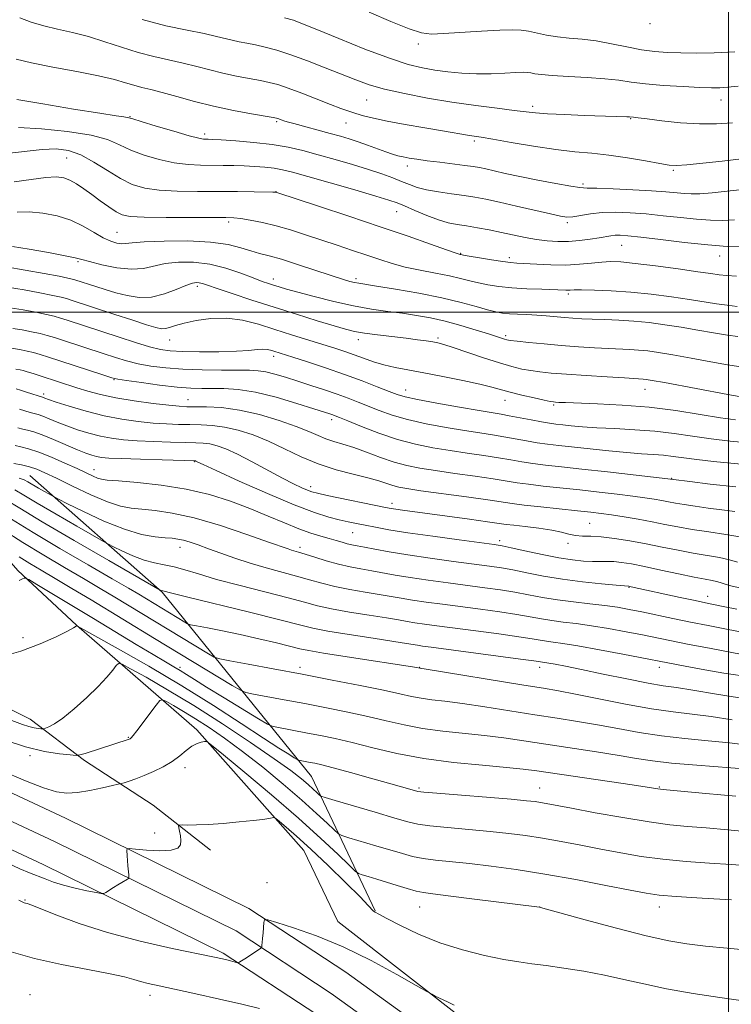
# Model space of a CAD drawing. Extents: x 2144800 to 2147700, y 287300 to 290200.
# Drawn here: x 2145793 to 2146001, y 288798 to 289085 of the extents above; entities that cross this region are included whole.
import ezdxf

# ---------------------------------------------------------------- set-up
doc = ezdxf.new("R2010")
doc.units = 0
doc.header["$MEASUREMENT"] = 0
for name, color, linetype, lineweight in [('BREAKLINE DTM HARD', 7, 'Continuous', 0), ('CONTOUR INDEX', 41, 'Continuous', 13), ('CONTOUR INTERMEDIATE', 44, 'Continuous', 0), ('GRID LINE', 7, 'Continuous', 0), ('SPOT ELEVATION DTM', 2, 'Continuous', 13)]:
    doc.layers.add(name, color=color, linetype=linetype, lineweight=lineweight)

msp = doc.modelspace()

# ---------------------------------------------------------------- linework, layer by layer
at = {"layer": 'BREAKLINE DTM HARD'}
for points in [[(2146003.25, 288714.99, 881.83), (2145967.29, 288753.76, 882.71), (2145926.32, 288790.64, 883.5), (2145885.94, 288822.1, 885.03), (2145876, 288842.8, 885.13), (2145844.76, 288878.05, 888.29), (2145809.57, 288908.58, 894.02), (2145792.42, 288924.6, 896.3), (2145775.74, 288943.65, 899.48), (2145736.96, 288964.03, 899.54), (2145709.4, 288979.3, 899.46), (2145694.95, 288985.32, 900.47), (2145680.68, 288988.74, 902.42), (2145643.83, 289006.5, 907.1), (2145623.21, 289022.99, 907.47), (2145579.98, 289050.79, 910.77), (2145527.48, 289084.34, 911.72), (2145486.36, 289107.35, 911.85), (2145415.77, 289131.36, 911.35)], [(2145098.84, 289083.4, 885.88), (2145123.06, 289079.53, 886.28), (2145175.81, 289071.52, 887.88), (2145243.94, 289062.51, 889.73), (2145309.5, 289055.56, 891.51), (2145369.89, 289045.3, 893.59), (2145419.88, 289032.19, 893.84), (2145479.35, 289009.86, 892.37), (2145532.07, 288985.56, 889.75), (2145587.8, 288955.64, 888.37), (2145658.92, 288921.53, 887.8), (2145720.06, 288892.62, 887.61), (2145806.39, 288852.25, 886.86), (2145859.92, 288825.85, 884.28), (2145888.24, 288807.27, 882.49), (2145933.53, 288774.64, 881.43), (2145968.15, 288741.96, 880.92), (2146010.93, 288693.99, 880.83), (2146057.96, 288638.55, 881.41), (2146105.59, 288581.26, 881.53), (2146147.02, 288529.23, 880.83), (2146183.88, 288475.68, 879.36), (2146228.78, 288419.98, 876.75), (2146232.46, 288415.45, 876.52)], [(2145478.95, 289085.12, 910.86), (2145546.37, 289049.88, 910.09), (2145596.1, 289021.14, 908.46), (2145635.48, 288996.41, 905.73), (2145667.75, 288975.67, 902.1), (2145678.61, 288959.5, 899.05), (2145713.98, 288944.79, 899.01), (2145738.91, 288926.3, 897.89), (2145746.91, 288905.84, 895.55), (2145796.04, 288881.21, 892.74), (2145811.94, 288869.11, 889.64), (2145831.94, 288856.09, 886.51), (2145848.69, 288842.9, 885.35)], [(2145067.63, 289080.78, 885.59), (2145121.91, 289072.12, 886.48), (2145174.76, 289064.09, 888.08), (2145243.05, 289055.06, 889.93), (2145308.48, 289048.13, 891.71), (2145368.31, 289037.96, 893.79), (2145417.6, 289025.03, 894.04), (2145476.46, 289002.93, 892.57), (2145528.72, 288978.84, 889.95), (2145584.4, 288948.95, 888.57), (2145655.7, 288914.76, 888), (2145716.87, 288885.83, 887.81), (2145803.14, 288845.49, 887.06), (2145856.19, 288819.33, 884.48), (2145883.99, 288801.09, 882.69), (2145928.74, 288768.85, 881.63), (2145962.77, 288736.73, 881.12), (2146005.27, 288689.07, 881.03), (2146052.22, 288633.73, 881.61), (2146099.77, 288576.53, 881.73), (2146140.99, 288524.76, 881.03), (2146177.86, 288471.19, 879.56), (2146222.95, 288415.26, 876.95), (2146232.48, 288403.53, 876.36)], [(2145066.45, 289073.37, 885.39), (2145120.76, 289064.71, 886.28), (2145173.71, 289056.66, 887.88), (2145242.16, 289047.61, 889.73), (2145307.46, 289040.7, 891.51), (2145366.73, 289030.62, 893.59), (2145415.32, 289017.87, 893.84), (2145473.57, 288996, 892.37), (2145525.37, 288972.12, 889.75), (2145581, 288942.26, 888.37), (2145652.48, 288907.99, 887.8), (2145713.68, 288879.04, 887.61), (2145799.89, 288838.73, 886.86), (2145852.46, 288812.81, 884.28), (2145879.74, 288794.91, 882.49), (2145923.95, 288763.06, 881.43), (2145957.39, 288731.5, 880.92), (2145999.61, 288684.15, 880.83), (2146046.48, 288628.91, 881.41), (2146093.95, 288571.8, 881.53), (2146134.96, 288520.29, 880.83), (2146171.84, 288466.7, 879.36), (2146217.12, 288410.54, 876.75), (2146232.49, 288391.62, 875.79)], [(2145896.82, 288825.22, 886.06), (2145878.2, 288864.45, 893.04), (2145834.61, 288918.26, 903.9), (2145795.99, 288952.3, 908.95)]]:
    msp.add_polyline3d(points, dxfattribs=at)
at = {"layer": 'CONTOUR INDEX', "flags": 128}
for points, elevation in [([(2145870.34, 289085.947), (2145872.906, 289085.186), (2145875.617, 289084.182), (2145879.782, 289082.481), (2145886.225, 289079.832), (2145893.82, 289076.784), (2145900.954, 289074.087), (2145906.417, 289072.309), (2145910.59, 289071.282), (2145914.256, 289070.656), (2145918.06, 289070.149), (2145922.101, 289069.762), (2145926.341, 289069.564), (2145930.669, 289069.592), (2145934.676, 289069.755), (2145937.883, 289069.926), (2145939.969, 289070.003), (2145941.262, 289069.969), (2145942.251, 289069.831), (2145943.433, 289069.601), (2145945.343, 289069.32), (2145948.525, 289069.036), (2145953.252, 289068.777), (2145958.72, 289068.502), (2145963.854, 289068.149), (2145967.921, 289067.682), (2145971.55, 289067.151), (2145975.711, 289066.633), (2145981.022, 289066.192), (2145986.705, 289065.847), (2145991.633, 289065.608), (2145995.016, 289065.484), (2145997.426, 289065.491), (2145999.777, 289065.643), (2146002.811, 289065.947)], 950), ([(2145792.629, 289053.915), (2145799.333, 289053.502), (2145806.973, 289052.751), (2145813.836, 289051.689), (2145818.684, 289050.361), (2145822.177, 289048.863), (2145825.449, 289047.306), (2145829.37, 289045.806), (2145833.749, 289044.507), (2145838.133, 289043.556), (2145842.158, 289043.05), (2145845.82, 289042.868), (2145852.403, 289042.817), (2145855.492, 289042.763), (2145858.552, 289042.667), (2145861.622, 289042.517), (2145864.58, 289042.3), (2145867.265, 289042), (2145869.703, 289041.571), (2145872.672, 289040.838), (2145877.141, 289039.594), (2145883.623, 289037.749), (2145890.816, 289035.684), (2145896.964, 289033.897), (2145900.822, 289032.729), (2145903.185, 289031.904), (2145905.361, 289030.99), (2145908.339, 289029.687), (2145911.837, 289028.218), (2145915.255, 289026.938), (2145918.16, 289026.105), (2145920.778, 289025.589), (2145923.504, 289025.163), (2145926.635, 289024.64), (2145930.08, 289024.007), (2145933.653, 289023.289), (2145940.631, 289021.794), (2145943.928, 289021.184), (2145947.068, 289020.77), (2145950.14, 289020.575), (2145953.261, 289020.61), (2145956.474, 289020.865), (2145959.548, 289021.252), (2145962.175, 289021.663), (2145965.639, 289022.262), (2145966.911, 289022.418), (2145968.316, 289022.456), (2145970.535, 289022.307), (2145974.336, 289021.887), (2145980.151, 289021.167), (2145987.08, 289020.33), (2145993.891, 289019.612), (2145999.563, 289019.192), (2146003.914, 289019.012)], 940), ([(2145789.07, 289013.258), (2145794.642, 289012.284), (2145800.129, 289011.282), (2145804.52, 289010.454), (2145807.102, 289009.943), (2145808.362, 289009.654), (2145809.085, 289009.435), (2145815.191, 289007.432), (2145817.957, 289006.563), (2145821.058, 289005.65), (2145824.377, 289004.808), (2145827.874, 289004.294), (2145831.53, 289004.402), (2145835.261, 289005.292), (2145838.732, 289006.583), (2145841.548, 289007.764), (2145843.434, 289008.434), (2145844.618, 289008.652), (2145845.453, 289008.588), (2145846.336, 289008.359), (2145847.85, 289007.854), (2145850.623, 289006.909), (2145855.08, 289005.419), (2145860.832, 289003.528), (2145867.287, 289001.442), (2145873.847, 288999.362), (2145879.89, 288997.481), (2145884.787, 288995.986), (2145888.18, 288994.997), (2145890.8, 288994.369), (2145893.646, 288993.889), (2145897.433, 288993.387), (2145905.834, 288992.372), (2145909.162, 288991.943), (2145911.713, 288991.581), (2145913.626, 288991.283), (2145915.135, 288991.006), (2145916.87, 288990.557), (2145919.558, 288989.704), (2145928.466, 288986.684), (2145933.066, 288985.179), (2145936.727, 288984.1), (2145939.637, 288983.392), (2145942.216, 288982.913), (2145944.9, 288982.538), (2145948.194, 288982.201), (2145952.624, 288981.851), (2145958.403, 288981.459), (2145964.511, 288981.075), (2145969.614, 288980.77), (2145975.085, 288980.46), (2145975.904, 288980.365), (2145977.655, 288980.074), (2145981.265, 288979.416), (2145999.76, 288975.957), (2146003.118, 288975.347)], 930), ([(2145791.908, 288983.348), (2145793.148, 288983.116), (2145793.989, 288982.923), (2145795.206, 288982.592), (2145796.907, 288982.079), (2145799.016, 288981.413), (2145809.681, 288977.936), (2145812.865, 288976.935), (2145816.552, 288975.929), (2145821.048, 288974.962), (2145826.442, 288974.082), (2145831.946, 288973.345), (2145836.555, 288972.809), (2145839.603, 288972.51), (2145841.787, 288972.392), (2145847.512, 288972.356), (2145851.911, 288972.113), (2145857.162, 288971.4), (2145862.994, 288970.069), (2145868.767, 288968.364), (2145873.752, 288966.628), (2145877.431, 288965.144), (2145880.136, 288963.943), (2145882.412, 288962.995), (2145884.747, 288962.238), (2145887.393, 288961.476), (2145890.547, 288960.482), (2145894.306, 288959.117), (2145898.376, 288957.593), (2145902.365, 288956.213), (2145906.046, 288955.196), (2145909.861, 288954.428), (2145914.415, 288953.714), (2145920.044, 288952.907), (2145925.996, 288952.068), (2145931.249, 288951.307), (2145938.221, 288950.207), (2145941.554, 288949.74), (2145945.858, 288949.235), (2145956.546, 288948.097), (2145962.175, 288947.481), (2145967.472, 288946.871), (2145972.037, 288946.305), (2145975.589, 288945.81), (2145978.304, 288945.377), (2145980.477, 288944.982), (2145982.413, 288944.603), (2145984.465, 288944.215), (2145987.001, 288943.792), (2145990.267, 288943.316), (2145994.04, 288942.81), (2145997.979, 288942.305), (2146001.853, 288941.833)], 920), ([(2145791.305, 288955.825), (2145793.572, 288955.372), (2145795.864, 288954.82), (2145797.957, 288954.138), (2145800.346, 288953.119), (2145803.705, 288951.511), (2145808.422, 288949.208), (2145813.753, 288946.686), (2145818.667, 288944.569), (2145822.433, 288943.316), (2145825.513, 288942.724), (2145828.666, 288942.43), (2145832.57, 288942.077), (2145837.567, 288941.345), (2145843.918, 288939.925), (2145851.587, 288937.672), (2145859.353, 288935.096), (2145865.699, 288932.875), (2145871.408, 288930.849), (2145872.338, 288930.541), (2145874.419, 288929.933), (2145876.332, 288929.339), (2145879.134, 288928.435), (2145882.524, 288927.38), (2145886.076, 288926.389), (2145889.45, 288925.622), (2145892.659, 288925.024), (2145895.804, 288924.481), (2145902.641, 288923.254), (2145906.999, 288922.541), (2145912.296, 288921.765), (2145918.085, 288920.971), (2145928.851, 288919.54), (2145933.402, 288918.896), (2145937.594, 288918.221), (2145941.617, 288917.474), (2145945.681, 288916.707), (2145950.008, 288915.993), (2145954.708, 288915.384), (2145959.46, 288914.852), (2145963.836, 288914.348), (2145967.565, 288913.821), (2145971.004, 288913.217), (2145974.669, 288912.482), (2145983.752, 288910.566), (2145988.842, 288909.513), (2145993.99, 288908.487), (2146007.247, 288905.916)], 910), ([(2145788.169, 288936.451), (2145793.945, 288932.741), (2145800.057, 288929.009), (2145806.097, 288925.448), (2145811.672, 288922.199), (2145816.505, 288919.355), (2145820.797, 288916.794), (2145848.108, 288900.246), (2145849.778, 288899.296), (2145851.406, 288898.76), (2145854.389, 288898.179), (2145859.754, 288897.193), (2145867.057, 288895.84), (2145875.486, 288894.26), (2145884.221, 288892.593), (2145892.409, 288890.991), (2145899.189, 288889.608), (2145903.987, 288888.558), (2145907.379, 288887.803), (2145910.226, 288887.265), (2145913.32, 288886.852), (2145917.181, 288886.407), (2145922.264, 288885.756), (2145928.797, 288884.789), (2145936.131, 288883.634), (2145943.392, 288882.479), (2145949.918, 288881.465), (2145955.884, 288880.522), (2145961.676, 288879.531), (2145967.625, 288878.418), (2145973.844, 288877.284), (2145980.392, 288876.275), (2145987.241, 288875.49), (2145994.02, 288874.849), (2146000.27, 288874.225), (2146005.654, 288873.538)], 900), ([(2145788.424, 288875.112), (2145794.738, 288873.06), (2145800.252, 288871.745), (2145804.667, 288871.046), (2145807.751, 288870.726), (2145809.473, 288870.602), (2145810.593, 288870.714), (2145812.072, 288871.161), (2145824.97, 288875.346), (2145825.227, 288875.457), (2145825.392, 288875.561), (2145825.593, 288875.751), (2145826.091, 288876.358), (2145827.178, 288877.767), (2145832.858, 288885.298), (2145833.902, 288886.576), (2145834.674, 288886.832), (2145835.835, 288886.282), (2145837.902, 288885.121), (2145840.804, 288883.441), (2145844.324, 288881.309), (2145848.305, 288878.753), (2145852.831, 288875.634), (2145858.045, 288871.772), (2145863.948, 288867.121), (2145869.976, 288862.161), (2145875.421, 288857.506), (2145879.711, 288853.67), (2145882.811, 288850.77), (2145884.817, 288848.825), (2145885.97, 288847.767), (2145887.077, 288847.179), (2145889.086, 288846.555), (2145897.031, 288844.23), (2145904.771, 288841.918), (2145907.724, 288841.12), (2145910.782, 288840.507), (2145914.461, 288840.013), (2145924.31, 288838.984), (2145930.651, 288838.244), (2145937.982, 288837.251), (2145946.305, 288835.944), (2145955.402, 288834.324), (2145964.168, 288832.653), (2145971.274, 288831.256), (2145975.962, 288830.363), (2145979.753, 288829.828), (2145984.739, 288829.408), (2145992.28, 288828.921), (2146000.817, 288828.415)], 890)]:
    msp.add_lwpolyline(points, dxfattribs=dict(at, elevation=elevation))
at = {"layer": 'CONTOUR INTERMEDIATE', "flags": 128}
for points, elevation in [([(2145793.042, 289085.872), (2145796.305, 289084.651), (2145800.007, 289083.529), (2145804.08, 289082.558), (2145808.46, 289081.588), (2145813.088, 289080.42), (2145817.891, 289078.931), (2145822.754, 289077.304), (2145827.551, 289075.8), (2145832.172, 289074.609), (2145840.748, 289072.715), (2145844.685, 289071.724), (2145848.504, 289070.704), (2145852.343, 289069.742), (2145856.266, 289068.905), (2145860.021, 289068.197), (2145863.278, 289067.603), (2145865.879, 289067.073), (2145868.339, 289066.413), (2145871.348, 289065.395), (2145875.342, 289063.891), (2145883.784, 289060.596), (2145886.819, 289059.451), (2145889.12, 289058.644), (2145891.157, 289057.993), (2145893.396, 289057.34), (2145896.29, 289056.616), (2145900.283, 289055.776), (2145905.571, 289054.806), (2145911.329, 289053.815), (2145916.481, 289052.944), (2145924.372, 289051.57), (2145927.737, 289051.034), (2145931.133, 289050.454), (2145936.522, 289049.506), (2145943.058, 289048.405), (2145949.551, 289047.444), (2145955.114, 289046.825), (2145960.075, 289046.379), (2145965.064, 289045.843), (2145970.468, 289045.04), (2145975.696, 289044.126), (2145979.912, 289043.34), (2145982.638, 289042.88), (2145984.828, 289042.765), (2145987.792, 289042.972), (2145992.446, 289043.458), (2145998.117, 289044.104), (2146003.738, 289044.769)], 946), ([(2145895.039, 289087.526), (2145901.371, 289084.815), (2145906.701, 289082.68), (2145910.321, 289081.527), (2145913.21, 289081.179), (2145916.771, 289081.313), (2145927.86, 289082.005), (2145933.162, 289082.291), (2145936.87, 289082.397), (2145939.417, 289082.297), (2145941.589, 289081.982), (2145946.859, 289080.885), (2145950.011, 289080.367), (2145953.462, 289080.007), (2145957.232, 289079.668), (2145961.352, 289079.158), (2145965.796, 289078.355), (2145970.31, 289077.426), (2145974.581, 289076.606), (2145978.418, 289076.078), (2145982.106, 289075.795), (2145986.048, 289075.654), (2145990.588, 289075.585), (2145995.826, 289075.649), (2146001.804, 289075.938)], 952), ([(2145828.762, 289085.395), (2145835.685, 289083.614), (2145841.877, 289082.287), (2145846.897, 289081.288), (2145850.474, 289080.506), (2145855.054, 289079.375), (2145857.106, 289078.937), (2145859.33, 289078.503), (2145861.813, 289078.005), (2145864.663, 289077.364), (2145868.051, 289076.455), (2145872.166, 289075.141), (2145877.06, 289073.359), (2145882.235, 289071.345), (2145891.123, 289067.78), (2145895.019, 289066.39), (2145899.562, 289065.09), (2145905.344, 289063.772), (2145912.062, 289062.482), (2145919.184, 289061.304), (2145926.173, 289060.308), (2145932.451, 289059.505), (2145937.434, 289058.891), (2145940.848, 289058.454), (2145943.656, 289058.142), (2145947.134, 289057.891), (2145952.138, 289057.655), (2145957.846, 289057.44), (2145970.299, 289057.02), (2145971.026, 289056.982), (2145972.281, 289056.874), (2145973.571, 289056.736), (2145976.211, 289056.415), (2145980.55, 289055.873), (2145985.94, 289055.297), (2145991.485, 289054.93), (2145996.503, 289054.948), (2146001.156, 289055.271)], 948), ([(2145792.011, 289073.814), (2145796.416, 289072.752), (2145802.648, 289071.542), (2145809.665, 289070.248), (2145816.033, 289068.996), (2145820.668, 289067.89), (2145823.882, 289066.958), (2145826.34, 289066.205), (2145828.659, 289065.604), (2145831.28, 289064.985), (2145834.598, 289064.143), (2145838.896, 289062.941), (2145844.002, 289061.526), (2145849.633, 289060.108), (2145855.426, 289058.874), (2145860.712, 289057.892), (2145867.014, 289056.813), (2145867.987, 289056.628), (2145868.368, 289056.518), (2145869.635, 289056.035), (2145870.165, 289055.851), (2145871.149, 289055.556), (2145873.062, 289055.024), (2145883.619, 289052.169), (2145886.653, 289051.326), (2145889.25, 289050.553), (2145891.81, 289049.713), (2145894.607, 289048.717), (2145899.909, 289046.775), (2145901.836, 289046.121), (2145903.408, 289045.666), (2145904.94, 289045.311), (2145906.73, 289044.97), (2145909.004, 289044.607), (2145911.972, 289044.197), (2145915.692, 289043.729), (2145923.017, 289042.83), (2145925.43, 289042.498), (2145927.25, 289042.185), (2145929.102, 289041.792), (2145931.532, 289041.238), (2145934.789, 289040.506), (2145939.043, 289039.597), (2145944.259, 289038.544), (2145949.568, 289037.523), (2145953.896, 289036.743), (2145956.587, 289036.347), (2145958.665, 289036.211), (2145961.574, 289036.142), (2145966.306, 289035.988), (2145972.041, 289035.743), (2145977.507, 289035.444), (2145981.711, 289035.126), (2145987.089, 289034.603), (2145989.119, 289034.488), (2145991.557, 289034.551), (2145995.157, 289034.857), (2146000.424, 289035.431), (2146006.871, 289036.116)], 944), ([(2145792.189, 289062.079), (2145799.802, 289060.761), (2145808.666, 289059.282), (2145816.386, 289058.031), (2145821.148, 289057.297), (2145823.446, 289056.973), (2145824.356, 289056.857), (2145824.916, 289056.74), (2145826.014, 289056.406), (2145828.503, 289055.634), (2145832.854, 289054.315), (2145838.008, 289052.787), (2145842.522, 289051.495), (2145845.31, 289050.776), (2145846.7, 289050.511), (2145847.376, 289050.473), (2145848.017, 289050.463), (2145849.288, 289050.405), (2145851.851, 289050.259), (2145856.099, 289049.983), (2145861.357, 289049.553), (2145866.678, 289048.948), (2145871.363, 289048.15), (2145875.679, 289047.151), (2145880.14, 289045.945), (2145885.084, 289044.55), (2145890.163, 289043.068), (2145894.855, 289041.626), (2145898.754, 289040.324), (2145901.919, 289039.168), (2145904.522, 289038.14), (2145906.779, 289037.223), (2145909.07, 289036.411), (2145911.817, 289035.701), (2145915.285, 289035.086), (2145919.109, 289034.544), (2145922.77, 289034.053), (2145925.95, 289033.571), (2145929.148, 289032.978), (2145933.068, 289032.136), (2145938.11, 289030.978), (2145947.991, 289028.652), (2145950.927, 289028.001), (2145952.815, 289027.759), (2145954.537, 289027.861), (2145959.712, 289028.674), (2145963.129, 289029.033), (2145966.981, 289029.149), (2145971.247, 289029.016), (2145975.922, 289028.666), (2145980.937, 289028.147), (2145985.978, 289027.58), (2145990.666, 289027.106), (2145994.732, 289026.836), (2145998.34, 289026.775), (2146001.765, 289026.897)], 942), ([(2145789.986, 289046.395), (2145799.606, 289047.507), (2145803.614, 289047.644), (2145807.234, 289047.172), (2145810.835, 289045.909), (2145814.68, 289043.801), (2145818.618, 289041.298), (2145822.395, 289038.978), (2145825.885, 289037.297), (2145829.491, 289036.227), (2145833.745, 289035.617), (2145839.003, 289035.323), (2145844.918, 289035.225), (2145850.966, 289035.206), (2145856.633, 289035.172), (2145861.453, 289035.121), (2145866.902, 289035.037), (2145867.663, 289035.015), (2145867.84, 289034.995), (2145868.119, 289034.907), (2145880.28, 289030.928), (2145889.104, 289028.015), (2145898.271, 289024.939), (2145906.399, 289022.141), (2145912.95, 289019.837), (2145917.598, 289018.189), (2145920.193, 289017.286), (2145921.286, 289016.93), (2145921.605, 289016.847), (2145921.842, 289016.798), (2145922.553, 289016.667), (2145924.257, 289016.371), (2145927.234, 289015.868), (2145930.801, 289015.283), (2145934.035, 289014.783), (2145936.31, 289014.487), (2145938.189, 289014.324), (2145943.967, 289013.962), (2145948.138, 289013.775), (2145952.46, 289013.747), (2145956.438, 289013.96), (2145959.945, 289014.303), (2145962.948, 289014.615), (2145965.566, 289014.752), (2145968.536, 289014.639), (2145972.748, 289014.218), (2145978.695, 289013.477), (2145985.278, 289012.593), (2145991.001, 289011.787), (2145994.794, 289011.232), (2145997.284, 289010.885), (2145999.523, 289010.654), (2146002.302, 289010.462)], 938), ([(2145791.415, 289037.999), (2145796.32, 289038.683), (2145800.607, 289039.268), (2145803.677, 289039.459), (2145805.847, 289039.208), (2145807.666, 289038.529), (2145809.591, 289037.444), (2145811.717, 289036.023), (2145814.047, 289034.342), (2145816.539, 289032.509), (2145818.983, 289030.749), (2145821.121, 289029.315), (2145822.928, 289028.392), (2145825.298, 289027.897), (2145829.356, 289027.678), (2145835.721, 289027.599), (2145842.993, 289027.596), (2145849.271, 289027.62), (2145853.184, 289027.619), (2145855.504, 289027.534), (2145857.538, 289027.299), (2145860.326, 289026.857), (2145863.856, 289026.174), (2145867.854, 289025.226), (2145872.084, 289024.005), (2145876.483, 289022.584), (2145885.663, 289019.512), (2145890.194, 289018.007), (2145894.392, 289016.598), (2145898.135, 289015.326), (2145901.728, 289014.186), (2145905.583, 289013.158), (2145909.953, 289012.225), (2145914.444, 289011.371), (2145918.503, 289010.582), (2145921.739, 289009.846), (2145924.412, 289009.162), (2145926.941, 289008.536), (2145929.704, 289007.972), (2145932.901, 289007.49), (2145936.686, 289007.109), (2145941.063, 289006.841), (2145945.424, 289006.666), (2145952.471, 289006.434), (2145953.13, 289006.428), (2145953.745, 289006.453), (2145954.875, 289006.483), (2145957.093, 289006.481), (2145960.802, 289006.41), (2145965.725, 289006.211), (2145971.417, 289005.823), (2145977.43, 289005.212), (2145983.301, 289004.465), (2145988.567, 289003.695), (2145996.46, 289002.422), (2145999.582, 289001.98), (2146002.524, 289001.682)], 936), ([(2145792.226, 289029.165), (2145795.75, 289029.233), (2145799.739, 289028.89), (2145803.914, 289028.085), (2145807.949, 289026.807), (2145811.566, 289025.108), (2145814.709, 289023.29), (2145817.375, 289021.718), (2145819.568, 289020.674), (2145821.331, 289020.121), (2145822.716, 289019.941), (2145823.932, 289020.018), (2145825.816, 289020.247), (2145829.366, 289020.526), (2145835.159, 289020.748), (2145842.113, 289020.774), (2145848.724, 289020.458), (2145853.825, 289019.723), (2145857.577, 289018.764), (2145860.474, 289017.846), (2145863.028, 289017.137), (2145865.812, 289016.427), (2145869.415, 289015.411), (2145874.165, 289013.902), (2145883.945, 289010.644), (2145887.234, 289009.599), (2145889.381, 289008.982), (2145890.798, 289008.64), (2145891.983, 289008.411), (2145897.193, 289007.588), (2145902.743, 289006.685), (2145909.532, 289005.5), (2145916.267, 289004.176), (2145921.893, 289002.852), (2145926.303, 289001.652), (2145929.626, 289000.7), (2145932.051, 289000.08), (2145934.012, 288999.723), (2145936.002, 288999.524), (2145938.399, 288999.387), (2145941.121, 288999.261), (2145943.971, 288999.107), (2145946.78, 288998.897), (2145952.077, 288998.428), (2145954.563, 288998.239), (2145957.179, 288998.085), (2145960.211, 288997.957), (2145963.858, 288997.832), (2145967.985, 288997.659), (2145972.371, 288997.375), (2145976.841, 288996.932), (2145981.409, 288996.335), (2145986.133, 288995.602), (2145990.991, 288994.771), (2145995.636, 288993.96), (2145999.641, 288993.305), (2146002.746, 288992.902)], 934), ([(2145790.894, 289019.199), (2145795.729, 289018.373), (2145801.407, 289017.372), (2145806.289, 289016.47), (2145809.242, 289015.853), (2145811.149, 289015.357), (2145813.401, 289014.735), (2145817, 289013.843), (2145821.404, 289012.972), (2145825.685, 289012.522), (2145829.17, 289012.758), (2145835.457, 289014.145), (2145839.349, 289014.571), (2145843.781, 289014.547), (2145848.492, 289013.963), (2145853.199, 289012.79), (2145857.543, 289011.328), (2145861.147, 289009.962), (2145863.758, 289008.984), (2145865.632, 289008.326), (2145867.149, 289007.829), (2145868.721, 289007.338), (2145870.881, 289006.707), (2145874.19, 289005.794), (2145878.983, 289004.528), (2145884.684, 289003.117), (2145890.485, 289001.838), (2145895.742, 289000.897), (2145900.45, 289000.216), (2145904.768, 288999.646), (2145908.863, 288999.046), (2145912.946, 288998.31), (2145917.241, 288997.34), (2145921.832, 288996.098), (2145926.251, 288994.776), (2145929.895, 288993.626), (2145934.575, 288992.094), (2145935.213, 288991.919), (2145936.238, 288991.753), (2145938.258, 288991.515), (2145941.686, 288991.15), (2145946.166, 288990.707), (2145951.146, 288990.265), (2145956.126, 288989.886), (2145960.8, 288989.585), (2145964.912, 288989.363), (2145971.141, 288989.085), (2145973.728, 288988.917), (2145976.373, 288988.649), (2145979.532, 288988.204), (2145983.699, 288987.509), (2145989.089, 288986.541), (2145994.812, 288985.497), (2145999.7, 288984.631), (2146002.969, 288984.122)], 932), ([(2145789.466, 289007.294), (2145794.256, 289006.463), (2145798.89, 289005.612), (2145802.657, 289004.882), (2145805.079, 289004.365), (2145806.623, 289003.963), (2145807.99, 289003.53), (2145820.761, 288999.33), (2145825.754, 288997.701), (2145830.009, 288996.332), (2145832.781, 288995.49), (2145834.425, 288995.143), (2145835.567, 288995.183), (2145836.788, 288995.512), (2145838.481, 288996.066), (2145840.993, 288996.789), (2145844.545, 288997.583), (2145848.843, 288998.181), (2145853.468, 288998.273), (2145858.087, 288997.642), (2145862.724, 288996.453), (2145867.49, 288994.962), (2145872.415, 288993.402), (2145881.476, 288990.566), (2145884.975, 288989.459), (2145887.917, 288988.492), (2145890.638, 288987.539), (2145893.419, 288986.513), (2145896.324, 288985.485), (2145899.364, 288984.566), (2145902.606, 288983.821), (2145906.351, 288983.119), (2145910.961, 288982.286), (2145916.566, 288981.206), (2145922.381, 288980.017), (2145927.39, 288978.922), (2145930.904, 288978.063), (2145936.227, 288976.624), (2145939.623, 288975.795), (2145943.209, 288974.969), (2145946.174, 288974.311), (2145947.943, 288973.937), (2145948.859, 288973.778), (2145949.5, 288973.718), (2145950.459, 288973.661), (2145952.399, 288973.575), (2145961.685, 288973.243), (2145968.886, 288972.872), (2145976.776, 288972.221), (2145984.58, 288971.24), (2145991.712, 288970.129), (2145997.638, 288969.152), (2146002.035, 288968.51)], 928), ([(2145790.232, 289001.278), (2145793.979, 289000.626), (2145797.665, 288999.94), (2145800.794, 288999.309), (2145803.057, 288998.787), (2145804.885, 288998.271), (2145806.896, 288997.625), (2145822.014, 288992.652), (2145826.799, 288991.122), (2145830.945, 288989.871), (2145834.072, 288989.085), (2145836.925, 288988.678), (2145840.53, 288988.498), (2145845.549, 288988.422), (2145851.186, 288988.44), (2145856.28, 288988.566), (2145859.94, 288988.797), (2145862.355, 288989.038), (2145863.98, 288989.173), (2145865.22, 288989.115), (2145866.254, 288988.905), (2145867.209, 288988.615), (2145872.756, 288986.853), (2145877.042, 288985.474), (2145882.305, 288983.738), (2145887.835, 288981.831), (2145892.992, 288979.936), (2145897.422, 288978.224), (2145900.843, 288976.86), (2145903.231, 288975.932), (2145905.596, 288975.224), (2145909.208, 288974.444), (2145914.851, 288973.391), (2145921.376, 288972.239), (2145927.149, 288971.251), (2145933.558, 288970.188), (2145935.955, 288969.759), (2145942.366, 288968.514), (2145945.417, 288967.941), (2145947.722, 288967.56), (2145949.599, 288967.312), (2145951.557, 288967.094), (2145954.049, 288966.827), (2145957.312, 288966.528), (2145961.525, 288966.241), (2145966.751, 288965.982), (2145972.586, 288965.675), (2145978.504, 288965.219), (2145984.109, 288964.553), (2145989.509, 288963.765), (2145994.935, 288962.984), (2146000.489, 288962.319), (2146005.741, 288961.801)], 926), ([(2145790.997, 288995.261), (2145793.702, 288994.789), (2145796.44, 288994.268), (2145798.931, 288993.737), (2145801.034, 288993.208), (2145803.146, 288992.58), (2145805.802, 288991.72), (2145817.413, 288987.891), (2145820.944, 288986.742), (2145824.208, 288985.772), (2145827.566, 288984.949), (2145831.335, 288984.253), (2145835.665, 288983.698), (2145840.664, 288983.312), (2145846.292, 288983.105), (2145851.898, 288983.03), (2145860.093, 288983.014), (2145862.588, 288982.896), (2145864.872, 288982.553), (2145867.527, 288981.902), (2145870.641, 288980.982), (2145874.177, 288979.863), (2145878.051, 288978.62), (2145881.995, 288977.328), (2145885.693, 288976.068), (2145888.927, 288974.894), (2145891.873, 288973.753), (2145898.001, 288971.287), (2145901.732, 288969.954), (2145906.271, 288968.639), (2145911.722, 288967.407), (2145917.513, 288966.312), (2145922.904, 288965.405), (2145927.343, 288964.711), (2145931.038, 288964.148), (2145934.386, 288963.608), (2145937.706, 288963.015), (2145940.984, 288962.412), (2145944.13, 288961.874), (2145947.147, 288961.447), (2145950.428, 288961.061), (2145959.532, 288960.062), (2145965.063, 288959.472), (2145970.275, 288958.973), (2145974.565, 288958.649), (2145978.05, 288958.426), (2145981.025, 288958.194), (2145983.819, 288957.864), (2145986.891, 288957.44), (2145990.733, 288956.951), (2145995.612, 288956.428), (2146005.695, 288955.449)], 924), ([(2145790.135, 288989.537), (2145793.425, 288988.953), (2145795.214, 288988.595), (2145797.069, 288988.164), (2145799.011, 288987.63), (2145801.407, 288986.888), (2145804.707, 288985.815), (2145817.575, 288981.568), (2145819.873, 288980.832), (2145821.617, 288980.422), (2145824.188, 288980.028), (2145828.53, 288979.421), (2145833.866, 288978.719), (2145838.981, 288978.127), (2145842.972, 288977.797), (2145846.167, 288977.679), (2145849.203, 288977.675), (2145852.648, 288977.655), (2145856.794, 288977.381), (2145861.867, 288976.585), (2145867.869, 288975.125), (2145873.912, 288973.369), (2145878.887, 288971.811), (2145883.598, 288970.304), (2145884.414, 288970.029), (2145885.117, 288969.769), (2145886.355, 288969.271), (2145888.769, 288968.276), (2145892.771, 288966.642), (2145897.867, 288964.684), (2145903.333, 288962.834), (2145908.592, 288961.422), (2145913.65, 288960.385), (2145918.659, 288959.56), (2145923.693, 288958.809), (2145928.517, 288958.108), (2145932.818, 288957.458), (2145936.408, 288956.859), (2145939.602, 288956.309), (2145942.842, 288955.807), (2145946.565, 288955.334), (2145951.204, 288954.817), (2145957.193, 288954.167), (2145964.619, 288953.342), (2145983.914, 288951.109), (2145988.649, 288950.528), (2145994.632, 288949.808), (2146002.148, 288948.965)], 922), ([(2145791.951, 288977.561), (2145793.226, 288977.212), (2145794.937, 288976.678), (2145799.928, 288975.032), (2145800.332, 288974.876), (2145801.386, 288974.504), (2145803.648, 288973.751), (2145807.469, 288972.533), (2145812.374, 288971.09), (2145817.677, 288969.739), (2145822.799, 288968.731), (2145827.571, 288968.051), (2145831.929, 288967.616), (2145835.838, 288967.353), (2145839.392, 288967.212), (2145842.718, 288967.153), (2145845.949, 288967.113), (2145849.263, 288966.94), (2145852.843, 288966.459), (2145856.825, 288965.529), (2145861.142, 288964.137), (2145865.677, 288962.304), (2145870.341, 288960.097), (2145875.162, 288957.78), (2145880.194, 288955.665), (2145885.403, 288953.989), (2145890.389, 288952.692), (2145894.659, 288951.642), (2145897.861, 288950.73), (2145900.192, 288949.957), (2145901.985, 288949.348), (2145903.675, 288948.897), (2145906.092, 288948.462), (2145910.17, 288947.868), (2145923.476, 288946.028), (2145929.68, 288945.156), (2145936.839, 288944.104), (2145940.266, 288943.672), (2145945.151, 288943.137), (2145955.9, 288942.027), (2145959.731, 288941.62), (2145962.752, 288941.254), (2145965.799, 288940.814), (2145969.494, 288940.218), (2145973.602, 288939.507), (2145977.674, 288938.755), (2145981.413, 288938.021), (2145985.14, 288937.301), (2145989.328, 288936.573), (2145994.226, 288935.828), (2145999.183, 288935.096), (2146003.32, 288934.416)], 918), ([(2145792.91, 288971.668), (2145796.092, 288970.714), (2145797.265, 288970.393), (2145798.392, 288970.072), (2145799.766, 288969.593), (2145801.625, 288968.839), (2145803.972, 288967.868), (2145806.753, 288966.782), (2145809.893, 288965.681), (2145813.227, 288964.655), (2145816.569, 288963.796), (2145819.827, 288963.166), (2145823.281, 288962.73), (2145827.303, 288962.423), (2145832.073, 288962.195), (2145836.997, 288962.031), (2145841.29, 288961.929), (2145844.387, 288961.87), (2145846.615, 288961.766), (2145848.525, 288961.518), (2145850.62, 288961.01), (2145853.225, 288960.076), (2145856.614, 288958.535), (2145860.899, 288956.321), (2145869.739, 288951.532), (2145872.992, 288949.845), (2145875.34, 288948.719), (2145877, 288948.001), (2145878.295, 288947.531), (2145879.952, 288947.098), (2145882.799, 288946.483), (2145899.801, 288942.986), (2145901.473, 288942.668), (2145902.856, 288942.449), (2145904.749, 288942.182), (2145924.299, 288939.536), (2145929.614, 288938.802), (2145935.003, 288938.045), (2145937.258, 288937.778), (2145940.62, 288937.41), (2145944.598, 288936.932), (2145948.338, 288936.362), (2145951.197, 288935.736), (2145953.377, 288935.163), (2145955.292, 288934.773), (2145957.329, 288934.637), (2145959.762, 288934.592), (2145962.839, 288934.421), (2145966.714, 288933.954), (2145971.174, 288933.233), (2145975.909, 288932.35), (2145980.647, 288931.396), (2145985.258, 288930.457), (2145989.645, 288929.615), (2145997.306, 288928.316), (2146000.306, 288927.682), (2146002.628, 288926.958)], 916), ([(2145792.502, 288966.235), (2145793.884, 288965.864), (2145795.321, 288965.518), (2145797.123, 288965.02), (2145799.604, 288964.154), (2145802.917, 288962.801), (2145809.859, 288959.813), (2145812.316, 288958.828), (2145814.08, 288958.221), (2145815.46, 288957.853), (2145816.855, 288957.602), (2145818.99, 288957.409), (2145822.676, 288957.23), (2145828.308, 288957.037), (2145834.602, 288956.851), (2145844.206, 288956.577), (2145844.306, 288956.553), (2145844.43, 288956.508), (2145844.591, 288956.435), (2145844.987, 288956.242), (2145846.549, 288955.513), (2145850.395, 288953.747), (2145857.134, 288950.686), (2145865.36, 288947.031), (2145873.161, 288943.727), (2145879.049, 288941.494), (2145883.228, 288940.173), (2145886.329, 288939.382), (2145888.92, 288938.791), (2145891.343, 288938.274), (2145893.877, 288937.758), (2145896.855, 288937.172), (2145900.817, 288936.466), (2145906.353, 288935.592), (2145913.663, 288934.548), (2145921.375, 288933.499), (2145931.525, 288932.141), (2145933.88, 288931.757), (2145936.472, 288931.216), (2145940.534, 288930.327), (2145945.517, 288929.267), (2145950.426, 288928.306), (2145954.467, 288927.659), (2145957.665, 288927.307), (2145960.244, 288927.175), (2145962.429, 288927.184), (2145964.431, 288927.223), (2145966.461, 288927.178), (2145968.749, 288926.946), (2145971.618, 288926.476), (2145975.411, 288925.727), (2145980.256, 288924.706), (2145985.422, 288923.604), (2145989.961, 288922.658), (2145993.155, 288922.04), (2145995.199, 288921.665), (2145996.514, 288921.387), (2145997.537, 288921.075), (2145998.755, 288920.67), (2146000.668, 288920.131), (2146003.629, 288919.454)], 914), ([(2145791.676, 288961.013), (2145793.344, 288960.657), (2145795.591, 288960.086), (2145798.557, 288959.115), (2145802.253, 288957.648), (2145806.192, 288955.934), (2145809.759, 288954.306), (2145814.406, 288952.132), (2145815.758, 288951.548), (2145816.865, 288951.212), (2145818.575, 288950.987), (2145821.867, 288950.716), (2145827.372, 288950.252), (2145834.334, 288949.49), (2145841.65, 288948.335), (2145848.42, 288946.732), (2145854.575, 288944.788), (2145860.247, 288942.651), (2145865.528, 288940.475), (2145870.335, 288938.441), (2145874.54, 288936.736), (2145878.058, 288935.489), (2145880.967, 288934.603), (2145883.386, 288933.922), (2145885.425, 288933.32), (2145887.155, 288932.794), (2145888.636, 288932.372), (2145889.984, 288932.056), (2145891.531, 288931.758), (2145893.663, 288931.362), (2145896.722, 288930.781), (2145900.886, 288930.028), (2145906.291, 288929.143), (2145912.865, 288928.179), (2145919.716, 288927.238), (2145930.188, 288925.841), (2145933.641, 288925.326), (2145937.033, 288924.719), (2145941.122, 288923.897), (2145945.971, 288922.954), (2145951.47, 288922.036), (2145957.378, 288921.269), (2145962.923, 288920.684), (2145967.201, 288920.291), (2145970.85, 288919.985), (2145971.529, 288919.847), (2145985.887, 288916.727), (2145990.209, 288915.799), (2145993.238, 288915.163), (2145998.417, 288914.106), (2146002.38, 288913.32)], 912), ([(2145792.872, 288951.496), (2145794.26, 288951.028), (2145795.379, 288950.473), (2145798.471, 288948.652), (2145803.02, 288946.042), (2145804.3, 288945.38), (2145806.938, 288944.065), (2145811.646, 288941.753), (2145817.597, 288939.002), (2145823.578, 288936.595), (2145828.595, 288935.124), (2145832.525, 288934.425), (2145835.465, 288934.144), (2145837.568, 288933.972), (2145839.205, 288933.762), (2145840.806, 288933.414), (2145842.741, 288932.839), (2145845.153, 288932.014), (2145848.127, 288930.931), (2145851.714, 288929.606), (2145855.81, 288928.149), (2145860.279, 288926.693), (2145864.958, 288925.344), (2145873.867, 288922.95), (2145877.641, 288921.859), (2145881.221, 288920.837), (2145885.038, 288919.894), (2145889.366, 288919.037), (2145893.843, 288918.271), (2145897.945, 288917.6), (2145904.395, 288916.48), (2145907.707, 288915.939), (2145911.726, 288915.351), (2145916.455, 288914.705), (2145927.514, 288913.24), (2145933.162, 288912.465), (2145938.156, 288911.723), (2145942.107, 288911.053), (2145945.353, 288910.465), (2145948.413, 288909.961), (2145951.743, 288909.526), (2145955.538, 288909.062), (2145959.929, 288908.454), (2145964.93, 288907.631), (2145970.084, 288906.688), (2145974.815, 288905.769), (2145982.879, 288904.131), (2145988.044, 288903.103), (2145994.91, 288901.775), (2146012.053, 288898.509)], 908), ([(2145791.575, 288948.165), (2145794.212, 288946.603), (2145798.144, 288944.23), (2145803.695, 288940.971), (2145809.708, 288937.494), (2145817.465, 288933.043), (2145818.965, 288932.22), (2145820.437, 288931.477), (2145822.861, 288930.292), (2145825.997, 288928.877), (2145829.298, 288927.626), (2145832.344, 288926.818), (2145835.207, 288926.267), (2145838.085, 288925.672), (2145841.239, 288924.782), (2145845.179, 288923.551), (2145850.481, 288921.988), (2145857.389, 288920.144), (2145871.401, 288916.56), (2145876.149, 288915.283), (2145879.917, 288914.295), (2145883.999, 288913.399), (2145889.283, 288912.451), (2145895.027, 288911.518), (2145900.086, 288910.719), (2145903.637, 288910.134), (2145906.15, 288909.706), (2145908.415, 288909.336), (2145911.157, 288908.936), (2145914.825, 288908.438), (2145926.177, 288906.939), (2145932.923, 288906.034), (2145938.717, 288905.225), (2145942.597, 288904.631), (2145945.024, 288904.222), (2145946.819, 288903.93), (2145948.778, 288903.667), (2145951.615, 288903.272), (2145956.021, 288902.561), (2145962.295, 288901.44), (2145969.164, 288900.159), (2145987.272, 288896.681), (2145992.027, 288895.781), (2145998.585, 288894.591), (2146006.672, 288893.41)], 906), ([(2145788.89, 288945.302), (2145793.045, 288942.733), (2145799.604, 288938.759), (2145808.919, 288933.291), (2145819.008, 288927.455), (2145834.051, 288918.833), (2145834.357, 288918.706), (2145834.775, 288918.613), (2145835.162, 288918.513), (2145837.004, 288918.051), (2145841.747, 288916.881), (2145860.117, 288912.37), (2145868.936, 288910.171), (2145874.656, 288908.708), (2145878.613, 288907.753), (2145882.961, 288906.904), (2145889.199, 288905.866), (2145896.211, 288904.766), (2145902.227, 288903.837), (2145905.943, 288903.252), (2145909.123, 288902.734), (2145910.588, 288902.522), (2145913.195, 288902.172), (2145939.279, 288898.727), (2145943.087, 288898.209), (2145946.319, 288897.743), (2145947.477, 288897.549), (2145949.374, 288897.199), (2145952.415, 288896.603), (2145957.04, 288895.658), (2145963.382, 288894.339), (2145970.335, 288892.908), (2145976.486, 288891.705), (2145980.924, 288890.946), (2145984.747, 288890.374), (2145989.555, 288889.611), (2145996.512, 288888.419), (2146005.047, 288887.109)], 904), ([(2145790.639, 288939.573), (2145796.884, 288935.687), (2145804.736, 288931.008), (2145812.957, 288926.22), (2145820.012, 288922.143), (2145824.776, 288919.375), (2145827.754, 288917.619), (2145841.186, 288909.484), (2145842.015, 288909.018), (2145842.914, 288908.738), (2145844.655, 288908.402), (2145847.812, 288907.816), (2145852.176, 288906.968), (2145857.34, 288905.892), (2145862.845, 288904.651), (2145868.013, 288903.421), (2145874.827, 288901.725), (2145877.449, 288901.17), (2145881.688, 288900.445), (2145888.591, 288899.359), (2145909.002, 288896.225), (2145909.822, 288896.066), (2145911.703, 288895.764), (2145940.198, 288891.1), (2145945.919, 288890.177), (2145950.364, 288889.421), (2145955.335, 288888.475), (2145962.115, 288887.105), (2145969.924, 288885.556), (2145977.467, 288884.196), (2145983.795, 288883.279), (2145989.347, 288882.619), (2145994.912, 288881.918), (2146001.083, 288880.978)], 902), ([(2145792.827, 288928.543), (2145795.918, 288926.64), (2145799.305, 288924.629), (2145803.331, 288922.255), (2145808.235, 288919.334), (2145813.841, 288915.97), (2145832.4, 288904.749), (2145855.03, 288891.008), (2145857.434, 288889.593), (2145859.042, 288888.94), (2145861.231, 288888.487), (2145870.259, 288886.82), (2145876.266, 288885.694), (2145882.546, 288884.491), (2145888.771, 288883.241), (2145894.659, 288881.96), (2145900.048, 288880.68), (2145905.234, 288879.482), (2145910.629, 288878.464), (2145916.517, 288877.685), (2145928.691, 288876.424), (2145934.396, 288875.699), (2145940.176, 288874.846), (2145946.587, 288873.859), (2145961.404, 288871.623), (2145968.017, 288870.587), (2145973.134, 288869.732), (2145977.763, 288869.012), (2145983.316, 288868.354), (2145990.687, 288867.701), (2146005.628, 288866.532)], 898), ([(2145792.847, 288921.604), (2145793.844, 288922.132), (2145794.339, 288922.353), (2145794.7, 288922.377), (2145795.647, 288921.896), (2145797.995, 288920.497), (2145814.557, 288910.522), (2145827.047, 288902.977), (2145831.985, 288900.015), (2145835.538, 288897.918), (2145838.017, 288896.472), (2145839.9, 288895.356), (2145841.696, 288894.239), (2145844.036, 288892.76), (2145847.585, 288890.546), (2145852.657, 288887.431), (2145862.729, 288881.298), (2145865.32, 288879.751), (2145866.706, 288879.102), (2145868.074, 288878.795), (2145877.046, 288877.128), (2145880.872, 288876.388), (2145885.133, 288875.49), (2145890.13, 288874.313), (2145896.108, 288872.801), (2145903.088, 288871.161), (2145911.033, 288869.663), (2145919.715, 288868.517), (2145928.139, 288867.691), (2145935.118, 288867.092), (2145939.971, 288866.612), (2145944.035, 288866.085), (2145971.839, 288861.982), (2145976.245, 288861.312), (2145979.386, 288860.802), (2145980.112, 288860.704), (2145981.897, 288860.536), (2145993.396, 288859.503), (2146002.103, 288858.702)], 896), ([(2145787.093, 288899.271), (2145793.319, 288901.038), (2145798.966, 288903.13), (2145803.6, 288905.225), (2145806.91, 288906.905), (2145808.728, 288907.868), (2145809.448, 288908.27), (2145809.685, 288908.463), (2145809.886, 288908.362), (2145814.959, 288905.537), (2145821.752, 288901.733), (2145830.681, 288896.631), (2145840.37, 288890.892), (2145849.591, 288885.147), (2145857.694, 288879.905), (2145864.18, 288875.645), (2145868.704, 288872.713), (2145871.555, 288870.912), (2145873.182, 288869.914), (2145874.023, 288869.412), (2145874.472, 288869.202), (2145874.916, 288869.102), (2145877.826, 288868.562), (2145879.159, 288868.296), (2145881.185, 288867.825), (2145884.555, 288866.956), (2145889.602, 288865.588), (2145895.391, 288863.986), (2145900.671, 288862.509), (2145908.295, 288860.333), (2145909.262, 288860.089), (2145910.973, 288859.876), (2145914.786, 288859.545), (2145936.474, 288857.773), (2145940.979, 288857.375), (2145943.479, 288857.107), (2145945.062, 288856.872), (2145946.773, 288856.566), (2145954.118, 288855.172), (2145961.053, 288853.872), (2145969.136, 288852.418), (2145976.787, 288851.16), (2145982.869, 288850.354), (2145988.042, 288849.859), (2145993.409, 288849.441), (2145999.78, 288848.903), (2146006.779, 288848.221)], 894), ([(2145790.712, 288880.731), (2145793.795, 288879.627), (2145795.688, 288879.009), (2145797.178, 288878.654), (2145798.37, 288878.465), (2145799.203, 288878.379), (2145799.674, 288878.347), (2145800.022, 288878.392), (2145800.544, 288878.553), (2145801.519, 288878.919), (2145803.143, 288879.78), (2145805.596, 288881.48), (2145808.916, 288884.201), (2145812.583, 288887.49), (2145815.939, 288890.734), (2145818.461, 288893.422), (2145820.168, 288895.447), (2145821.212, 288896.801), (2145821.876, 288897.445), (2145822.961, 288897.214), (2145825.397, 288895.91), (2145829.882, 288893.39), (2145836.177, 288889.746), (2145843.813, 288885.122), (2145852.219, 288879.768), (2145860.416, 288874.344), (2145867.322, 288869.614), (2145872.144, 288866.152), (2145875.239, 288863.765), (2145877.249, 288862.074), (2145878.717, 288860.762), (2145879.777, 288859.77), (2145880.464, 288859.105), (2145880.978, 288858.708), (2145882.196, 288858.262), (2145885.161, 288857.386), (2145896.811, 288853.987), (2145902.501, 288852.315), (2145906.333, 288851.202), (2145909.263, 288850.523), (2145912.784, 288850.026), (2145917.964, 288849.507), (2145924.182, 288848.948), (2145930.392, 288848.379), (2145935.815, 288847.809), (2145940.73, 288847.179), (2145945.683, 288846.408), (2145951.088, 288845.445), (2145956.838, 288844.351), (2145962.696, 288843.214), (2145968.507, 288842.118), (2145974.445, 288841.123), (2145980.763, 288840.284), (2145987.575, 288839.637), (2145994.429, 288839.137), (2146000.735, 288838.72), (2146006.165, 288838.303)], 892), ([(2145787.38, 288866.311), (2145794.654, 288863.212), (2145799.904, 288861.143), (2145803.7, 288859.99), (2145806.767, 288859.594), (2145809.871, 288859.782), (2145813.523, 288860.369), (2145817.2, 288861.115), (2145820.127, 288861.767), (2145821.78, 288862.146), (2145822.657, 288862.368), (2145823.509, 288862.623), (2145824.937, 288863.071), (2145826.947, 288863.756), (2145829.393, 288864.693), (2145832.116, 288865.883), (2145834.893, 288867.283), (2145837.486, 288868.839), (2145839.713, 288870.471), (2145841.615, 288872.005), (2145843.284, 288873.241), (2145844.782, 288874.037), (2145846.036, 288874.47), (2145846.937, 288874.677), (2145847.603, 288874.625), (2145849.042, 288873.617), (2145852.489, 288870.788), (2145858.703, 288865.628), (2145866.547, 288859.035), (2145874.411, 288852.26), (2145880.948, 288846.377), (2145885.874, 288841.744), (2145889.17, 288838.545), (2145890.962, 288836.826), (2145891.958, 288836.095), (2145893.012, 288835.725), (2145894.795, 288835.204), (2145897.25, 288834.474), (2145900.137, 288833.594), (2145903.209, 288832.633), (2145906.185, 288831.718), (2145908.779, 288830.988), (2145910.955, 288830.519), (2145913.677, 288830.136), (2145918.16, 288829.598), (2145925.066, 288828.751), (2145944.819, 288826.245), (2145945.06, 288826.182), (2145958.115, 288822.605), (2145967.228, 288820.16), (2145975.887, 288817.949), (2145982.511, 288816.462), (2145987.846, 288815.554), (2145993.218, 288814.918), (2145999.61, 288814.298), (2146006.621, 288813.636)], 888), ([(2145789.487, 288839.087), (2145793.06, 288837.489), (2145795.823, 288836.355), (2145800.441, 288834.536), (2145802.916, 288833.623), (2145805.821, 288832.716), (2145809.238, 288831.844), (2145812.632, 288831.083), (2145815.315, 288830.522), (2145816.82, 288830.236), (2145817.559, 288830.251), (2145818.169, 288830.58), (2145820.387, 288832.007), (2145821.688, 288832.825), (2145822.848, 288833.529), (2145824.437, 288834.457), (2145824.785, 288834.692), (2145824.89, 288835.009), (2145824.844, 288835.678), (2145824.585, 288838.394), (2145824.451, 288839.935), (2145824.355, 288841.243), (2145824.259, 288842.934), (2145824.336, 288843.289), (2145824.997, 288843.364), (2145826.808, 288843.224), (2145830.055, 288842.961), (2145833.899, 288842.772), (2145837.22, 288842.885), (2145839.165, 288843.468), (2145839.951, 288844.454), (2145840.063, 288845.721), (2145839.922, 288847.127), (2145839.693, 288848.46), (2145839.478, 288849.49), (2145839.4, 288850.053), (2145839.664, 288850.256), (2145840.496, 288850.272), (2145842.101, 288850.258), (2145844.593, 288850.296), (2145848.065, 288850.448), (2145852.456, 288850.754), (2145857.094, 288851.154), (2145861.151, 288851.565), (2145863.99, 288851.914), (2145865.738, 288852.184), (2145866.71, 288852.367), (2145867.249, 288852.419), (2145867.81, 288852.138), (2145868.873, 288851.284), (2145870.848, 288849.631), (2145873.862, 288847.009), (2145877.974, 288843.264), (2145883.052, 288838.446), (2145888.214, 288833.424), (2145892.389, 288829.273), (2145894.802, 288826.785), (2145896.289, 288825.153), (2145896.758, 288824.809), (2145897.872, 288824.194), (2145900.207, 288822.96), (2145904.169, 288820.901), (2145909.479, 288818.37), (2145915.688, 288815.862), (2145922.316, 288813.785), (2145928.751, 288812.193), (2145934.35, 288811.053), (2145938.729, 288810.304), (2145942.544, 288809.76), (2145946.712, 288809.211), (2145951.897, 288808.48), (2145957.769, 288807.553), (2145963.744, 288806.452), (2145969.443, 288805.204), (2145975.289, 288803.861), (2145981.91, 288802.479), (2145989.62, 288801.125), (2145997.489, 288799.911), (2146004.277, 288798.962)], 886), ([(2145792.733, 288828.286), (2145793.949, 288827.712), (2145794.33, 288827.559), (2145794.697, 288827.45), (2145795.227, 288827.307), (2145796.497, 288826.864), (2145799.181, 288825.807), (2145803.811, 288823.935), (2145810.345, 288821.503), (2145818.598, 288818.877), (2145828.14, 288816.395), (2145837.558, 288814.264), (2145849.851, 288811.692), (2145852.223, 288811.183), (2145853.465, 288810.891), (2145854.518, 288810.618), (2145856.572, 288810.06), (2145856.77, 288810.052), (2145856.941, 288810.133), (2145857.246, 288810.31), (2145857.807, 288810.651), (2145858.737, 288811.239), (2145862.706, 288813.823), (2145863.368, 288814.269), (2145863.624, 288814.514), (2145863.691, 288814.769), (2145863.751, 288815.225), (2145863.838, 288815.997), (2145863.946, 288817.178), (2145864.069, 288818.779), (2145864.278, 288821.857), (2145864.468, 288822.579), (2145865.46, 288822.565), (2145868.104, 288821.801), (2145872.993, 288820.268), (2145879.688, 288817.919), (2145887.494, 288814.702), (2145895.645, 288810.715), (2145903.1, 288806.674), (2145908.749, 288803.449), (2145911.873, 288801.648), (2145913.329, 288800.84), (2145914.363, 288800.333), (2145917.932, 288798.63), (2145919.903, 288797.671)], 884), ([(2145790.539, 288813.264), (2145797.364, 288811.263), (2145805.166, 288809.523), (2145812.936, 288808.057), (2145819.397, 288806.869), (2145823.645, 288805.943), (2145826.281, 288805.216), (2145828.281, 288804.607), (2145830.547, 288804.024), (2145833.687, 288803.321), (2145838.234, 288802.341), (2145844.433, 288800.992), (2145851.382, 288799.449), (2145857.889, 288797.952), (2145863.036, 288796.684)], 882)]:
    msp.add_lwpolyline(points, dxfattribs=dict(at, elevation=elevation))
at = {"layer": 'GRID LINE', "flags": 128}
for points in [[(2146000, 290000), (2146000, 287500)], [(2145000, 289000), (2147500, 289000)]]:
    msp.add_lwpolyline(points, dxfattribs=at)
at = {"layer": 'SPOT ELEVATION DTM'}
for p in [(2145977.07, 289084.23, 953.7), (2145909.42, 289078.24, 951.6), (2145894.35, 289061.91, 947.1), (2145942.78, 289060.11, 948.4), (2145997.75, 289061.88, 949.3), (2145825.19, 289057.09, 942.1), (2145868.07, 289055.63, 943.8), (2145888.3, 289055.21, 945.2), (2145971.41, 289056.44, 947.9), (2145847.01, 289052, 942.4), (2145925.73, 289050, 945.7), (2145806.72, 289045.02, 937.01), (2145906.17, 289042.63, 943.5), (2145983.87, 289041.35, 945.8), (2145957.51, 289037.36, 944.3), (2145867.84, 289035.19, 938.04), (2145903.12, 289029.32, 939.21), (2145853.98, 289026.32, 935.65), (2145952.93, 289026.15, 941.7), (2145821.38, 289023.28, 934.9), (2145921.76, 289017.16, 938.1), (2145968.79, 289019.48, 939.1), (2145810.07, 289014.75, 931.8), (2145935.99, 289015.9, 938.4), (2145997.37, 289016.39, 939.3), (2145867.11, 289009.65, 932.57), (2145891.23, 289009.8, 934.37), (2145844.86, 289007.54, 929.61), (2145953.23, 289005.33, 935.7), (2145836.8, 288991.87, 927.3), (2145891.88, 288991.96, 929.44), (2145915.14, 288992.42, 930.29), (2145934.92, 288993.09, 932.3), (2145867.14, 288987.06, 925.51), (2145820.58, 288980.26, 921.9), (2145905.71, 288977.26, 926.7), (2145975.56, 288977.5, 929.3), (2145799.96, 288976.12, 918.4), (2145842.11, 288974.44, 920.8), (2145934.7, 288974.22, 927.3), (2145948.94, 288972.92, 927.8), (2145884.12, 288968.64, 921.54), (2145843.99, 288956.33, 913.9), (2145814.74, 288953.99, 912.7), (2145983.42, 288951.52, 922.1), (2145877.96, 288949.07, 916.5), (2145901.7, 288944.2, 916.5), (2145959.43, 288938.3, 916.9), (2145890.26, 288935.59, 913.1), (2145839.81, 288931.33, 907.36), (2145874.81, 288931.33, 910.41), (2145933.17, 288933.23, 914.4), (2145953.13, 288932.53, 915.6), (2145970.94, 288919.64, 911.9), (2145993.86, 288916.98, 912.6), (2145793.98, 288904.98, 894.3), (2145839.81, 288896.33, 896.44), (2145874.81, 288896.33, 900.45), (2145909.81, 288896.33, 902.06), (2145944.81, 288896.33, 903.48), (2145979.81, 288896.33, 905.46), (2145824.75, 288875.86, 890.1), (2145796.04, 288870.54, 889.64), (2145841.3, 288866.98, 887.5), (2145909.59, 288861.12, 894.24), (2145944.81, 288861.11, 894.81), (2145979.81, 288861.33, 896.12), (2145832.39, 288847.95, 886.62), (2145865.18, 288833.47, 885.4), (2145794.55, 288828.34, 884.11), (2145909.81, 288826.33, 887.15), (2145944.81, 288826.33, 888.01), (2145979.81, 288826.33, 889.37), (2145796.04, 288800.74, 880.78), (2145831.04, 288800.54, 881.43)]:
    msp.add_point(p, dxfattribs=at)

doc.saveas('drawing.dxf')
